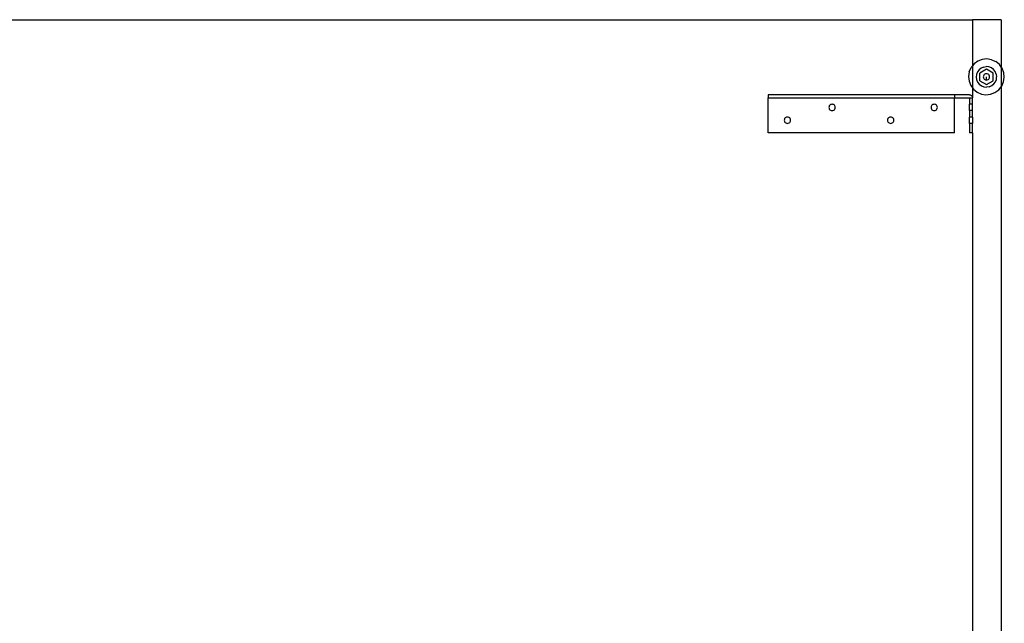
# Model space of a CAD drawing. Extents: x -108 to 108, y -77 to 77.
# Drawn here: x 70 to 108, y 6 to 30 of the extents above; entities that cross this region are included whole.
import ezdxf

# ---------------------------------------------------------------- set-up
doc = ezdxf.new("R2010")
doc.units = 0
doc.header["$MEASUREMENT"] = 0
doc.layers.get('0').update_dxf_attribs({"linetype": 'CONTINUOUS'})

msp = doc.modelspace()

# ---------------------------------------------------------------- linework, layer by layer
for p, q in [((54.946, 30.003), (106.821, 30.003)), ((107.946, 30.003), (106.821, 30.003)), ((106.821, 30.003), (106.821, 28.195)), ((107.946, 30.003), (107.946, 28.146)), ((106.821, 28.195), (106.769, 28.13)), ((106.884, 28.272), (106.821, 28.195)), ((106.821, 28.195), (106.821, 27.333)), ((107.031, 28.379), (106.884, 28.272)), ((107.202, 28.445), (107.031, 28.379)), ((107.257, 28.149), (107.161, 28.108)), ((107.384, 28.464), (107.202, 28.445)), ((107.257, 28.149), (107.36, 28.164)), ((107.464, 28.152), (107.36, 28.164)), ((107.564, 28.436), (107.384, 28.464)), ((107.561, 28.113), (107.464, 28.152)), ((107.564, 28.436), (107.731, 28.361)), ((107.873, 28.246), (107.731, 28.361)), ((107.946, 28.146), (107.873, 28.246)), ((106.695, 27.963), (106.666, 27.782)), ((106.666, 27.782), (106.685, 27.601)), ((106.695, 27.963), (106.769, 28.13)), ((106.978, 27.863), (106.966, 27.759)), ((107.017, 27.96), (106.978, 27.863)), ((107.079, 28.043), (107.017, 27.96)), ((107.161, 28.108), (107.079, 28.043)), ((107.366, 28.064), (107.106, 27.914)), ((107.106, 27.614), (107.106, 27.914)), ((107.245, 27.797), (107.241, 27.764)), ((107.241, 27.764), (107.245, 27.732)), ((107.258, 27.827), (107.245, 27.797)), ((107.277, 27.853), (107.258, 27.827)), ((107.303, 27.873), (107.277, 27.853)), ((107.333, 27.885), (107.303, 27.873)), ((107.366, 27.889), (107.333, 27.885)), ((107.626, 27.914), (107.366, 28.064)), ((107.398, 27.885), (107.366, 27.889)), ((107.366, 27.639), (107.366, 27.764)), ((107.428, 27.873), (107.398, 27.885)), ((107.454, 27.853), (107.428, 27.873)), ((107.474, 27.827), (107.454, 27.853)), ((107.487, 27.797), (107.474, 27.827)), ((107.491, 27.764), (107.487, 27.797)), ((107.487, 27.732), (107.491, 27.764)), ((107.645, 28.051), (107.561, 28.113)), ((107.626, 27.614), (107.626, 27.914)), ((107.709, 27.969), (107.645, 28.051)), ((107.751, 27.873), (107.709, 27.969)), ((107.751, 27.873), (107.766, 27.77)), ((107.754, 27.666), (107.766, 27.77)), ((107.981, 28.099), (107.946, 28.146)), ((107.946, 28.146), (107.946, 27.378)), ((108.046, 27.928), (107.981, 28.099)), ((108.066, 27.746), (108.046, 27.928)), ((106.685, 27.601), (106.751, 27.43)), ((106.751, 27.43), (106.821, 27.333)), ((106.966, 27.759), (106.981, 27.656)), ((106.981, 27.656), (107.022, 27.56)), ((107.022, 27.56), (107.087, 27.478)), ((107.087, 27.478), (107.171, 27.415)), ((107.106, 27.614), (107.366, 27.464)), ((107.171, 27.415), (107.268, 27.377)), ((107.245, 27.732), (107.258, 27.702)), ((107.258, 27.702), (107.277, 27.676)), ((107.277, 27.676), (107.303, 27.656)), ((107.303, 27.656), (107.333, 27.644)), ((107.333, 27.644), (107.366, 27.639)), ((107.366, 27.639), (107.398, 27.644)), ((107.366, 27.464), (107.626, 27.614)), ((107.475, 27.379), (107.371, 27.364)), ((107.398, 27.644), (107.428, 27.656)), ((107.428, 27.656), (107.454, 27.676)), ((107.454, 27.676), (107.474, 27.702)), ((107.474, 27.702), (107.487, 27.732)), ((107.475, 27.379), (107.571, 27.421)), ((107.571, 27.421), (107.652, 27.485)), ((107.652, 27.485), (107.715, 27.569)), ((107.715, 27.569), (107.754, 27.666)), ((107.848, 27.257), (107.946, 27.378)), ((107.946, 27.378), (107.963, 27.399)), ((107.946, 27.378), (107.946, 0.003)), ((107.963, 27.399), (108.037, 27.566)), ((108.037, 27.566), (108.066, 27.746)), ((98.821, 27.067), (98.821, 26.942)), ((106.114, 27.067), (98.821, 27.067)), ((106.696, 27.067), (106.114, 27.067)), ((106.114, 27.067), (106.114, 26.942)), ((106.696, 27.067), (106.712, 27.066)), ((106.712, 27.066), (106.728, 27.063)), ((106.728, 27.063), (106.744, 27.058)), ((106.744, 27.058), (106.758, 27.05)), ((106.758, 27.05), (106.772, 27.041)), ((106.772, 27.041), (106.784, 27.03)), ((106.784, 27.03), (106.795, 27.018)), ((106.795, 27.018), (106.804, 27.005)), ((106.804, 27.005), (106.811, 26.99)), ((106.821, 27.333), (106.858, 27.282)), ((106.821, 27.333), (106.821, 26.942)), ((106.858, 27.282), (107, 27.167)), ((107, 27.167), (107.167, 27.093)), ((107.167, 27.093), (107.348, 27.065)), ((107.268, 27.377), (107.371, 27.364)), ((107.348, 27.065), (107.53, 27.084)), ((107.53, 27.084), (107.7, 27.149)), ((107.7, 27.149), (107.848, 27.257)), ((98.821, 25.567), (98.821, 26.942)), ((98.821, 26.942), (106.114, 26.942)), ((101.213, 26.63), (101.201, 26.6)), ((101.233, 26.656), (101.213, 26.63)), ((101.259, 26.676), (101.233, 26.656)), ((101.289, 26.688), (101.259, 26.676)), ((101.321, 26.692), (101.289, 26.688)), ((101.354, 26.688), (101.321, 26.692)), ((101.384, 26.676), (101.354, 26.688)), ((101.41, 26.656), (101.384, 26.676)), ((101.429, 26.63), (101.41, 26.656)), ((101.442, 26.6), (101.429, 26.63)), ((105.213, 26.63), (105.201, 26.6)), ((105.233, 26.656), (105.213, 26.63)), ((105.259, 26.676), (105.233, 26.656)), ((105.289, 26.688), (105.259, 26.676)), ((105.321, 26.692), (105.289, 26.688)), ((105.354, 26.688), (105.321, 26.692)), ((105.384, 26.676), (105.354, 26.688)), ((105.41, 26.656), (105.384, 26.676)), ((105.429, 26.63), (105.41, 26.656)), ((105.442, 26.6), (105.429, 26.63)), ((106.114, 25.567), (106.114, 26.942)), ((106.114, 26.942), (106.696, 26.942)), ((106.696, 26.942), (106.821, 26.942)), ((106.696, 26.942), (106.696, 26.692)), ((106.821, 26.692), (106.696, 26.692)), ((106.696, 26.442), (106.696, 26.692)), ((106.811, 26.99), (106.817, 26.975)), ((106.817, 26.975), (106.82, 26.959)), ((106.82, 26.959), (106.821, 26.942)), ((106.821, 26.692), (106.821, 26.942)), ((106.821, 26.442), (106.821, 26.692)), ((101.201, 26.6), (101.196, 26.567)), ((101.196, 26.567), (101.201, 26.535)), ((101.201, 26.535), (101.213, 26.505)), ((101.213, 26.505), (101.233, 26.479)), ((101.233, 26.479), (101.259, 26.459)), ((101.259, 26.459), (101.289, 26.447)), ((101.289, 26.447), (101.321, 26.442)), ((101.321, 26.442), (101.354, 26.447)), ((101.354, 26.447), (101.384, 26.459)), ((101.384, 26.459), (101.41, 26.479)), ((101.41, 26.479), (101.429, 26.505)), ((101.429, 26.505), (101.442, 26.535)), ((101.446, 26.567), (101.442, 26.6)), ((101.442, 26.535), (101.446, 26.567)), ((105.201, 26.6), (105.196, 26.567)), ((105.196, 26.567), (105.201, 26.535)), ((105.201, 26.535), (105.213, 26.505)), ((105.213, 26.505), (105.233, 26.479)), ((105.233, 26.479), (105.259, 26.459)), ((105.259, 26.459), (105.289, 26.447)), ((105.289, 26.447), (105.321, 26.442)), ((105.321, 26.442), (105.354, 26.447)), ((105.354, 26.447), (105.384, 26.459)), ((105.384, 26.459), (105.41, 26.479)), ((105.41, 26.479), (105.429, 26.505)), ((105.429, 26.505), (105.442, 26.535)), ((105.446, 26.567), (105.442, 26.6)), ((105.442, 26.535), (105.446, 26.567)), ((106.821, 26.442), (106.696, 26.442)), ((106.696, 26.442), (106.696, 26.192)), ((106.821, 26.192), (106.821, 26.442)), ((99.451, 26.1), (99.446, 26.067)), ((99.446, 26.067), (99.451, 26.035)), ((99.463, 26.13), (99.451, 26.1)), ((99.451, 26.035), (99.463, 26.005)), ((99.483, 26.156), (99.463, 26.13)), ((99.463, 26.005), (99.483, 25.979)), ((99.509, 26.176), (99.483, 26.156)), ((99.483, 25.979), (99.509, 25.959)), ((99.539, 26.188), (99.509, 26.176)), ((99.509, 25.959), (99.539, 25.947)), ((99.571, 26.192), (99.539, 26.188)), ((99.539, 25.947), (99.571, 25.942)), ((99.604, 26.188), (99.571, 26.192)), ((99.571, 25.942), (99.604, 25.947)), ((99.634, 26.176), (99.604, 26.188)), ((99.604, 25.947), (99.634, 25.959)), ((99.66, 26.156), (99.634, 26.176)), ((99.634, 25.959), (99.66, 25.979)), ((99.679, 26.13), (99.66, 26.156)), ((99.66, 25.979), (99.679, 26.005)), ((99.692, 26.1), (99.679, 26.13)), ((99.679, 26.005), (99.692, 26.035)), ((99.696, 26.067), (99.692, 26.1)), ((99.692, 26.035), (99.696, 26.067)), ((103.493, 26.1), (103.489, 26.067)), ((103.489, 26.067), (103.493, 26.035)), ((103.506, 26.13), (103.493, 26.1)), ((103.493, 26.035), (103.506, 26.005)), ((103.526, 26.156), (103.506, 26.13)), ((103.506, 26.005), (103.526, 25.979)), ((103.552, 26.176), (103.526, 26.156)), ((103.526, 25.979), (103.552, 25.959)), ((103.582, 26.188), (103.552, 26.176)), ((103.552, 25.959), (103.582, 25.947)), ((103.614, 26.192), (103.582, 26.188)), ((103.582, 25.947), (103.614, 25.942)), ((103.646, 26.188), (103.614, 26.192)), ((103.614, 25.942), (103.646, 25.947)), ((103.677, 26.176), (103.646, 26.188)), ((103.646, 25.947), (103.677, 25.959)), ((103.703, 26.156), (103.677, 26.176)), ((103.677, 25.959), (103.703, 25.979)), ((103.722, 26.13), (103.703, 26.156)), ((103.703, 25.979), (103.722, 26.005)), ((103.735, 26.1), (103.722, 26.13)), ((103.722, 26.005), (103.735, 26.035)), ((103.739, 26.067), (103.735, 26.1)), ((103.735, 26.035), (103.739, 26.067)), ((106.821, 26.192), (106.696, 26.192)), ((106.696, 25.942), (106.696, 26.192)), ((106.821, 25.942), (106.696, 25.942)), ((106.696, 25.942), (106.696, 25.567)), ((106.821, 26.192), (106.821, 25.942)), ((106.821, 25.567), (106.821, 25.942)), ((106.114, 25.567), (98.821, 25.567)), ((106.821, 25.567), (106.696, 25.567)), ((106.821, 25.567), (106.821, 0.003))]:
    msp.add_line(p, q)

doc.saveas('drawing.dxf')
